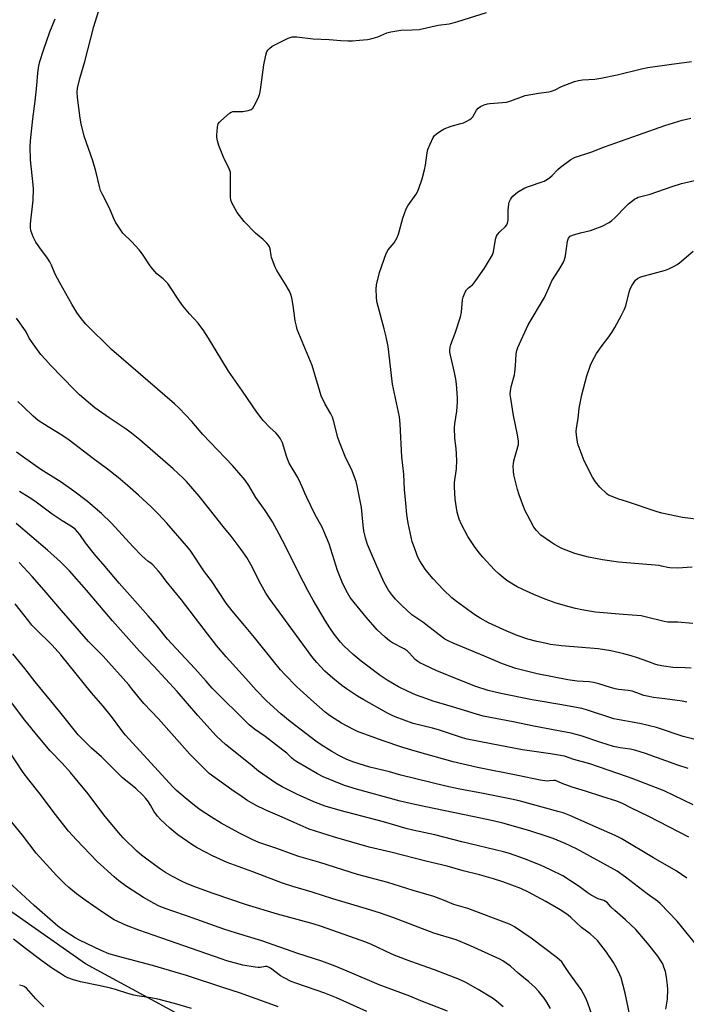
# Model space of a CAD drawing. Units: inches. Extents: x 1237771 to 1243771, y 589452 to 593452.
# Drawn here: x 1241577 to 1241852, y 591285 to 591692 of the extents above; entities that cross this region are included whole.
import ezdxf

# ---------------------------------------------------------------- set-up
doc = ezdxf.new("R2010")
doc.units = ezdxf.units.IN
doc.header["$MEASUREMENT"] = 0
doc.layers.add('NTRL-Farm Land', color=3, linetype='Continuous')
doc.layers.add('Undefined', color=1, linetype='Continuous')

msp = doc.modelspace()

# ---------------------------------------------------------------- linework, layer by layer
at = {"layer": 'NTRL-Farm Land'}
msp.add_lwpolyline([(1241871.84, 590975.7), (1241657.16, 591095.31), (1241733.77, 591232.42), (1241684.53, 591257.74), (1241604.07, 591301.49), (1241553.03, 591337.09), (1241531.1, 591362.58), (1241499.35, 591406.04), (1241473.49, 591444.6), (1241418.17, 591528.27), (1241372.99, 591606.7), (1241372.33, 591615.53), (1241376.24, 591631.23), (1241439.91, 591738.85)], dxfattribs=at)
at = {"layer": 'Undefined'}
for points, elevation in [([(1241856.62, 591394.1), (1241851.16, 591395.44), (1241840.17, 591399.16), (1241833.19, 591400.87), (1241830.09, 591401.35), (1241822.46, 591402.8), (1241811.26, 591406.48), (1241809.28, 591407.02), (1241801, 591408.62), (1241788.73, 591410.69), (1241775.78, 591413.28), (1241770.47, 591414.55), (1241765.5, 591416.14), (1241758.83, 591418.73), (1241749.33, 591422.64), (1241744.03, 591425.04), (1241742.28, 591425.92), (1241741.43, 591426.46), (1241740.42, 591427.27), (1241738.03, 591429.95), (1241737.05, 591430.86), (1241735.84, 591431.65), (1241730.95, 591434.26), (1241729.73, 591435), (1241727.92, 591436.53), (1241724.67, 591439.59), (1241720.05, 591444.77), (1241715.08, 591450.83), (1241713.51, 591452.93), (1241711.77, 591455.87), (1241710.17, 591459.23), (1241708.26, 591464.08), (1241704.75, 591475.19), (1241702.64, 591480.4), (1241701.87, 591482), (1241699.05, 591487.19), (1241695.55, 591494.26), (1241694.73, 591496.1), (1241693.7, 591498.78), (1241692.98, 591500.3), (1241691.78, 591502.53), (1241688.26, 591508.53), (1241687.3, 591511.02), (1241685.47, 591516.96), (1241685.13, 591517.77), (1241684.7, 591518.51), (1241683.7, 591519.91), (1241682.78, 591521.01), (1241680.38, 591523.18), (1241677.56, 591526.1), (1241674.92, 591529.66), (1241668.99, 591538.31), (1241663.12, 591546.57), (1241654.9, 591560.18), (1241652.77, 591563.6), (1241651.81, 591564.95), (1241650.6, 591566.44), (1241647.09, 591570.27), (1241644.32, 591573.6), (1241642.95, 591575.53), (1241638.93, 591581.63), (1241638.08, 591582.8), (1241636.2, 591584.7), (1241633.62, 591586.82), (1241631.84, 591588.75), (1241630.76, 591590.12), (1241627.61, 591594.93), (1241626.28, 591596.8), (1241623.1, 591600.17), (1241619.55, 591603.67), (1241618.38, 591605.29), (1241616.49, 591608.24), (1241615.63, 591610.03), (1241614.04, 591613.93), (1241611.21, 591619.31), (1241610.32, 591621.32), (1241609.84, 591622.96), (1241608.28, 591629.29), (1241607.07, 591633.53), (1241603.54, 591643.7), (1241602.33, 591648.91), (1241601.86, 591651.23), (1241600.71, 591659.77), (1241600.55, 591661.95), (1241600.7, 591663.63), (1241601.66, 591667.65), (1241603.72, 591674.62), (1241607.53, 591689.15), (1241610.15, 591697.56)], 620), ([(1241853.24, 591382.21), (1241848.98, 591383.61), (1241835.61, 591388.38), (1241831.18, 591389.76), (1241829.21, 591390.24), (1241825.06, 591390.81), (1241822.35, 591391.38), (1241817.13, 591392.96), (1241808.93, 591395.77), (1241804.83, 591396.83), (1241799.66, 591397.86), (1241789.38, 591399.75), (1241780.92, 591401.46), (1241768.45, 591403.84), (1241765.68, 591404.63), (1241755.85, 591407.74), (1241747.8, 591410.13), (1241745.2, 591411), (1241740.54, 591412.76), (1241737.45, 591414.13), (1241733.48, 591416.04), (1241728.8, 591418.71), (1241725.9, 591420.7), (1241718.05, 591426.58), (1241714.76, 591429.34), (1241710.88, 591432.99), (1241709.5, 591434.51), (1241706.92, 591437.74), (1241705.03, 591440.39), (1241703.09, 591443.38), (1241698.2, 591451.82), (1241696, 591455.88), (1241692.41, 591462.75), (1241686.89, 591473.96), (1241684.17, 591479.15), (1241681.36, 591484.28), (1241680.46, 591485.77), (1241678.37, 591488.91), (1241674.5, 591494.32), (1241671.52, 591499.27), (1241670.01, 591501.48), (1241664.77, 591507.59), (1241655.59, 591517.17), (1241652.6, 591520.42), (1241648.08, 591525.72), (1241642.81, 591531.24), (1241640.88, 591532.99), (1241614.75, 591555.49), (1241604.26, 591565.95), (1241601.89, 591568.84), (1241600.54, 591570.77), (1241598.36, 591574.33), (1241593.47, 591583.08), (1241591.58, 591586.74), (1241590.04, 591590.35), (1241589.26, 591591.84), (1241588.09, 591593.76), (1241585.85, 591596.66), (1241583.55, 591599.95), (1241582.47, 591602.12), (1241581.63, 591604.3), (1241581.38, 591605.64), (1241581.34, 591607.55), (1241582.41, 591617.23), (1241582.56, 591621.9), (1241582.46, 591623.66), (1241581.34, 591633.95), (1241581.24, 591639.48), (1241581.32, 591641.81), (1241582.26, 591650.86), (1241583.27, 591658.23), (1241583.91, 591664.68), (1241584.34, 591669.96), (1241584.8, 591672.88), (1241585.24, 591674.6), (1241586.75, 591679.38), (1241589.38, 591686.9), (1241591.53, 591692.35)], 618), ([(1241852.62, 591409.67), (1241850.72, 591410.02), (1241843.58, 591411.09), (1241838.87, 591411.64), (1241836.27, 591412.11), (1241834.85, 591412.48), (1241832.07, 591413.55), (1241830.07, 591414.14), (1241828.47, 591414.46), (1241824.47, 591414.87), (1241823.06, 591415.12), (1241821.11, 591415.66), (1241816.23, 591417.25), (1241814.06, 591417.81), (1241812.29, 591418.06), (1241807.33, 591418.39), (1241803.54, 591418.93), (1241790.85, 591421.44), (1241782.03, 591423.57), (1241776.43, 591425.45), (1241769.02, 591428.74), (1241756.06, 591434.06), (1241754.24, 591434.89), (1241752.68, 591435.76), (1241750.28, 591437.47), (1241743.46, 591442.78), (1241739, 591445.83), (1241734.71, 591449.76), (1241732.27, 591452.25), (1241730.99, 591453.78), (1241729.3, 591456.04), (1241727.5, 591459.2), (1241724.47, 591465.89), (1241721.42, 591472.92), (1241720.68, 591474.84), (1241719.88, 591477.65), (1241719.2, 591480.47), (1241718.86, 591482.88), (1241718.11, 591490.13), (1241716.37, 591499.07), (1241715.93, 591500.93), (1241714, 591506.02), (1241711.73, 591510.6), (1241709.01, 591517.2), (1241708.41, 591519.16), (1241706.62, 591526.2), (1241706.16, 591527.58), (1241705.51, 591528.88), (1241703.12, 591532.92), (1241701.51, 591536.38), (1241697.78, 591548.96), (1241691.63, 591563.77), (1241691.23, 591565.17), (1241690.73, 591567.44), (1241689.91, 591573.73), (1241689.38, 591576.86), (1241688.99, 591578.26), (1241688.35, 591579.6), (1241686.6, 591582.72), (1241683.14, 591588.23), (1241682.44, 591589.52), (1241680.97, 591593.57), (1241680.77, 591594.4), (1241680.39, 591597.14), (1241680.14, 591597.92), (1241679.76, 591598.66), (1241679.01, 591599.55), (1241677.54, 591601.01), (1241675.26, 591602.84), (1241674.39, 591603.63), (1241669.68, 591608.48), (1241666.8, 591612.25), (1241664.5, 591616.21), (1241664.13, 591617.27), (1241664, 591618.7), (1241663.94, 591622.22), (1241664.06, 591627.49), (1241663.95, 591628.93), (1241663.45, 591630.27), (1241661.13, 591635.01), (1241659.16, 591639.9), (1241658.62, 591641.88), (1241658.4, 591643.33), (1241658.35, 591644.21), (1241658.59, 591647.49), (1241658.74, 591648.35), (1241658.93, 591648.87), (1241659.42, 591649.54), (1241660.02, 591650.15), (1241663.53, 591653.24), (1241664.23, 591653.7), (1241665.01, 591653.94), (1241669.06, 591654.02), (1241671.33, 591654.38), (1241672.62, 591654.81), (1241673.21, 591655.34), (1241673.81, 591656.31), (1241675.38, 591659.53), (1241675.87, 591660.61), (1241676.14, 591661.45), (1241676.4, 591662.9), (1241677.74, 591673.2), (1241678.59, 591677.32), (1241679.05, 591678.71), (1241679.52, 591679.41), (1241680.08, 591680.06), (1241681.22, 591680.94), (1241687.9, 591684.24), (1241688.71, 591684.58), (1241689.53, 591684.8), (1241691.4, 591684.86), (1241698.19, 591684.03), (1241704.84, 591683.78), (1241709.63, 591683.35), (1241712.47, 591683.2), (1241714.47, 591683.21), (1241717.39, 591683.51), (1241720.61, 591683.72), (1241722.06, 591684.04), (1241724.92, 591684.88), (1241728.67, 591686.49), (1241730.36, 591686.93), (1241734.42, 591687.58), (1241739.15, 591687.68), (1241741.95, 591687.87), (1241749.83, 591689.72), (1241754.37, 591690.25), (1241756.05, 591690.61), (1241758, 591691.17), (1241769.83, 591694.97)], 622), ([(1241854.52, 591423.66), (1241851.94, 591423.86), (1241846.86, 591424.05), (1241843.17, 591424.55), (1241840.86, 591425.01), (1241839.47, 591425.39), (1241836.5, 591426.41), (1241832.21, 591428.06), (1241829.71, 591428.82), (1241826.66, 591429.63), (1241821.21, 591430.87), (1241815.97, 591431.75), (1241800.87, 591432.99), (1241796.3, 591433.57), (1241794.59, 591433.87), (1241790.63, 591434.79), (1241786.98, 591435.78), (1241782.57, 591437.25), (1241778.26, 591439), (1241770.73, 591442.49), (1241767.22, 591444.39), (1241765.06, 591445.82), (1241757.46, 591451.26), (1241755.55, 591452.86), (1241752.06, 591456.11), (1241747.85, 591460.62), (1241745.56, 591463.3), (1241744.52, 591464.69), (1241742.3, 591468.06), (1241741.51, 591469.61), (1241739.62, 591474.58), (1241739.16, 591475.98), (1241738.68, 591477.96), (1241737.47, 591483.67), (1241736.97, 591487.21), (1241736.43, 591492.02), (1241735.98, 591497.59), (1241735.61, 591503.97), (1241734.78, 591511.12), (1241734.12, 591524.66), (1241733.82, 591527.72), (1241730.96, 591541.25), (1241729.95, 591550.83), (1241729.13, 591556.78), (1241728.32, 591560.77), (1241727.54, 591564.05), (1241724.53, 591575.37), (1241724.32, 591577.15), (1241724.17, 591580.44), (1241724.38, 591582.2), (1241725.61, 591587.43), (1241728.43, 591595.24), (1241729.25, 591596.72), (1241731.66, 591599.67), (1241732.82, 591601.61), (1241733.42, 591603.24), (1241735.2, 591609.81), (1241736.58, 591613.72), (1241737.3, 591614.98), (1241740.76, 591619.77), (1241741.3, 591620.8), (1241741.84, 591622.13), (1241743.22, 591626.11), (1241744.26, 591629.79), (1241744.66, 591631.79), (1241745.36, 591636.83), (1241745.64, 591638.29), (1241746.5, 591640.51), (1241747.75, 591643.21), (1241748.26, 591643.91), (1241749.13, 591644.66), (1241751.03, 591646.03), (1241752.31, 591646.77), (1241755.2, 591647.91), (1241759.2, 591648.95), (1241760.32, 591649.3), (1241761.38, 591649.8), (1241762.9, 591650.67), (1241763.6, 591651.18), (1241764.16, 591651.81), (1241765.75, 591654.52), (1241766.42, 591655.39), (1241767.33, 591656.01), (1241768.93, 591656.65), (1241770.32, 591657.07), (1241771.18, 591657.23), (1241776.45, 591657.64), (1241778.16, 591657.88), (1241779.86, 591658.37), (1241784.78, 591660.18), (1241785.87, 591660.51), (1241791.31, 591661.59), (1241795.63, 591662.12), (1241796.77, 591662.33), (1241798.3, 591662.91), (1241800.54, 591664.12), (1241801.59, 591664.6), (1241806.22, 591666.31), (1241807.88, 591666.81), (1241809.56, 591667.03), (1241814.67, 591667.39), (1241817.08, 591667.79), (1241823.84, 591669.12), (1241833.9, 591671.62), (1241836.6, 591672.2), (1241845.39, 591673.46), (1241854.61, 591674.61)], 624), ([(1241855.18, 591442.15), (1241848.94, 591442.78), (1241844.77, 591442.74), (1241843.31, 591443.01), (1241835.49, 591445), (1241833.78, 591445.37), (1241826.3, 591445.85), (1241814.93, 591446.95), (1241809.27, 591447.82), (1241806.71, 591448.36), (1241803.96, 591449.07), (1241798.72, 591450.63), (1241794.09, 591452.21), (1241789.39, 591454.16), (1241784.91, 591456.24), (1241782.56, 591457.41), (1241778.73, 591459.66), (1241777.58, 591460.54), (1241775.14, 591462.64), (1241773.2, 591464.43), (1241768.31, 591469.67), (1241766.8, 591471.46), (1241764.87, 591474), (1241762.17, 591478.21), (1241759.47, 591483.16), (1241758.58, 591485.38), (1241757.71, 591488.23), (1241756.87, 591493.67), (1241756.58, 591498.68), (1241756.63, 591500.47), (1241757.38, 591506.13), (1241757.63, 591509.76), (1241757.28, 591514.64), (1241756.76, 591518.91), (1241756.61, 591523.08), (1241756.76, 591524.82), (1241757.61, 591530.04), (1241757.87, 591533.79), (1241757.91, 591535.54), (1241757.41, 591541.19), (1241757.16, 591543.25), (1241756.6, 591546.02), (1241754.9, 591553.23), (1241754.71, 591554.4), (1241754.67, 591555.28), (1241754.76, 591556.46), (1241755.04, 591557.58), (1241756.83, 591562.26), (1241759.16, 591569.03), (1241759.5, 591570.94), (1241759.91, 591576.03), (1241760.14, 591577.1), (1241760.43, 591577.92), (1241761.02, 591579.24), (1241761.61, 591580.22), (1241762.36, 591580.99), (1241764.22, 591582.45), (1241765.5, 591584.06), (1241769.03, 591589.21), (1241772.32, 591594.69), (1241772.74, 591595.93), (1241773.43, 591600.18), (1241773.75, 591601.59), (1241774.03, 591602.38), (1241774.46, 591603.08), (1241775.35, 591604.15), (1241777.77, 591606.39), (1241778.21, 591607.03), (1241778.51, 591607.72), (1241778.76, 591609.06), (1241778.82, 591613.12), (1241779.05, 591615.64), (1241779.27, 591616.46), (1241779.73, 591617.52), (1241780.19, 591618.25), (1241780.76, 591618.91), (1241781.8, 591619.92), (1241782.7, 591620.65), (1241785.73, 591622.38), (1241787.57, 591623.1), (1241792.86, 591624.85), (1241793.68, 591625.2), (1241794.42, 591625.62), (1241795.85, 591626.58), (1241796.98, 591627.46), (1241799.37, 591629.91), (1241800.46, 591630.87), (1241804.77, 591634.08), (1241806.28, 591634.98), (1241813.42, 591637.29), (1241818.69, 591639.41), (1241832.73, 591644.26), (1241843.54, 591648.15), (1241850.71, 591650.44), (1241854.3, 591651.18)], 626), ([(1241854.86, 591465.43), (1241848.78, 591465.14), (1241845.67, 591465.17), (1241844.85, 591465.3), (1241842.24, 591465.96), (1241841.17, 591466.15), (1241824.47, 591467.57), (1241817.77, 591468.5), (1241811.99, 591469.58), (1241806.36, 591471.15), (1241801.03, 591473.28), (1241798.03, 591474.86), (1241796.33, 591475.92), (1241792.35, 591478.77), (1241790.51, 591480.66), (1241789.46, 591482.05), (1241786.67, 591487.25), (1241785.75, 591489.1), (1241783.37, 591495.43), (1241782.66, 591497.68), (1241781.11, 591503.73), (1241780.95, 591505.15), (1241780.9, 591507.44), (1241780.95, 591508.29), (1241781.14, 591509.43), (1241783.01, 591516.25), (1241783.13, 591516.91), (1241783.12, 591517.63), (1241782.69, 591520.21), (1241781.01, 591528.2), (1241779.86, 591535.21), (1241779.68, 591536.97), (1241779.8, 591538.38), (1241780.18, 591540.65), (1241781.39, 591545.05), (1241781.63, 591546.17), (1241781.86, 591548.79), (1241782.12, 591553.69), (1241782.39, 591555.06), (1241782.8, 591556.4), (1241787.05, 591565.77), (1241793.77, 591577.04), (1241796.11, 591582.33), (1241796.89, 591583.88), (1241799.96, 591588.62), (1241801.72, 591591.65), (1241802.12, 591592.7), (1241802.46, 591594.3), (1241803.3, 591600.38), (1241803.56, 591601.19), (1241803.8, 591601.62), (1241804.47, 591602.34), (1241805.42, 591602.86), (1241808.75, 591603.84), (1241812.79, 591604.8), (1241813.91, 591605.13), (1241817.66, 591606.57), (1241820.5, 591608.08), (1241821.71, 591608.85), (1241822.96, 591609.91), (1241827.58, 591614.82), (1241828.62, 591615.83), (1241831.1, 591617.73), (1241831.81, 591618.18), (1241832.57, 591618.51), (1241837.56, 591619.78), (1241846.64, 591622.95), (1241850.48, 591624.17), (1241856.6, 591625.6)], 628), ([(1241859.61, 591484.87), (1241850.9, 591486.08), (1241842.4, 591487.8), (1241839.95, 591488.54), (1241827.78, 591492.66), (1241824.53, 591493.64), (1241821.35, 591494.86), (1241820.33, 591495.34), (1241819.63, 591495.81), (1241816.69, 591498.56), (1241814.88, 591500.74), (1241813.65, 591502.7), (1241810.16, 591509.5), (1241808.11, 591514.92), (1241807.75, 591516.02), (1241807.5, 591517.16), (1241807.08, 591520.1), (1241806.97, 591521.57), (1241807.09, 591523.03), (1241807.68, 591526.98), (1241808.17, 591531.32), (1241809.2, 591536.81), (1241811.29, 591544.67), (1241812.87, 591549), (1241813.67, 591550.84), (1241815.34, 591553.84), (1241817.66, 591557.17), (1241820.08, 591560.24), (1241821.69, 591562.61), (1241822.91, 591564.56), (1241825.57, 591569.45), (1241826.94, 591572.22), (1241827.46, 591573.53), (1241828.86, 591579.23), (1241829.29, 591580.57), (1241830.14, 591582.15), (1241831.46, 591584.14), (1241832.3, 591584.92), (1241833.6, 591585.55), (1241843.84, 591588.31), (1241845.19, 591588.84), (1241847.48, 591589.95), (1241848.72, 591590.64), (1241849.66, 591591.33), (1241855.33, 591596.16)], 630), ([(1241855.36, 591367.22), (1241843.31, 591372.97), (1241830.12, 591378.09), (1241827.69, 591378.97), (1241812.51, 591384.09), (1241806.01, 591386.01), (1241802.15, 591387.31), (1241796.25, 591388.34), (1241784.7, 591389.95), (1241771.82, 591392.47), (1241761.92, 591394.3), (1241759.96, 591394.86), (1241749.94, 591398.22), (1241747.48, 591398.91), (1241739.53, 591400.89), (1241732.14, 591403.58), (1241730.59, 591404.25), (1241728.86, 591405.13), (1241719.14, 591410.6), (1241716.46, 591412.18), (1241712.03, 591415.2), (1241710.1, 591416.6), (1241706.34, 591419.54), (1241702.97, 591422.54), (1241699.73, 591426.01), (1241698.08, 591428.03), (1241680.05, 591452.62), (1241678.64, 591454.79), (1241676.59, 591458.42), (1241672.48, 591466.62), (1241670.73, 591469.49), (1241668.38, 591472.86), (1241664.24, 591478.37), (1241660.94, 591482.34), (1241655.31, 591489.52), (1241651.02, 591494.83), (1241645.8, 591500.98), (1241644.45, 591502.36), (1241640.36, 591506.16), (1241626.57, 591518.11), (1241623.12, 591520.87), (1241620.92, 591522.53), (1241613.79, 591527.25), (1241607.98, 591531.39), (1241601.54, 591536.81), (1241599.47, 591538.84), (1241589.6, 591549.06), (1241587.48, 591551.35), (1241585.65, 591553.51), (1241582.4, 591557.9), (1241580.83, 591560.22), (1241579.67, 591562.53), (1241579.21, 591563.26), (1241575.48, 591568.44)], 616), ([(1241853.45, 591353.76), (1241836.92, 591362.39), (1241829.51, 591365.91), (1241826.05, 591367.76), (1241823.72, 591368.71), (1241817.55, 591370.59), (1241810.83, 591372.87), (1241805.32, 591374.49), (1241801.16, 591376.04), (1241798.43, 591377.26), (1241797.65, 591377.31), (1241795.96, 591377.06), (1241795.12, 591377.02), (1241794.01, 591377.12), (1241792.05, 591377.44), (1241782.79, 591379.36), (1241766.17, 591382.61), (1241756.13, 591385.03), (1241741.37, 591389.05), (1241735.22, 591390.93), (1241726.78, 591393.8), (1241716.57, 591397.53), (1241714.82, 591398.34), (1241709.88, 591401.02), (1241706.92, 591402.86), (1241705, 591404.16), (1241703.19, 591405.58), (1241698.5, 591409.59), (1241692.75, 591414.75), (1241691.24, 591416.19), (1241686.46, 591421.13), (1241684.73, 591423.09), (1241681.76, 591426.64), (1241673.96, 591436.47), (1241669.84, 591441.42), (1241664.68, 591447.41), (1241662.2, 591450.64), (1241656.17, 591459.82), (1241653.32, 591463.6), (1241647.27, 591472.46), (1241645.82, 591474.27), (1241637.65, 591483.73), (1241634.25, 591487.45), (1241631.23, 591490.41), (1241626, 591495.27), (1241621.48, 591499.34), (1241617.56, 591502.61), (1241613.18, 591506.01), (1241607.4, 591510.27), (1241597.32, 591518.02), (1241594.25, 591520.11), (1241588.64, 591523.47), (1241584.44, 591526.21), (1241582.44, 591527.9), (1241578.37, 591531.79), (1241576.12, 591534.02)], 614), ([(1241586.89, 591283.67), (1241583.53, 591287), (1241580.69, 591290.33), (1241579.66, 591291.33), (1241578.77, 591292.02), (1241577.99, 591292.35), (1241576.84, 591292.59)], 590)]:
    msp.add_lwpolyline(points, dxfattribs=dict(at, elevation=elevation))
for points in [[(1241852.68, 591336.9, 612), (1241848.31, 591339.91, 612), (1241838.89, 591345.34, 612), (1241825.52, 591353.28, 612), (1241823.04, 591354.51, 612), (1241815.14, 591357.91, 612), (1241804.26, 591362.77, 612), (1241801.54, 591363.82, 612), (1241799.94, 591364.35, 612), (1241783.33, 591368.8, 612), (1241780.2, 591369.51, 612), (1241768.5, 591371.89, 612), (1241758.17, 591373.78, 612), (1241752.99, 591374.88, 612), (1241734.4, 591379.45, 612), (1241729.77, 591380.79, 612), (1241721.67, 591382.83, 612), (1241715.06, 591384.78, 612), (1241712.17, 591385.93, 612), (1241709.13, 591387.47, 612), (1241705.92, 591389.27, 612), (1241701.47, 591392.06, 612), (1241699.32, 591393.52, 612), (1241695.16, 591396.76, 612), (1241688.64, 591401.65, 612), (1241684.76, 591404.79, 612), (1241680.37, 591408.77, 612), (1241678.89, 591410.2, 612), (1241674.63, 591414.6, 612), (1241670.36, 591419.42, 612), (1241662.19, 591428.38, 612), (1241658.22, 591433.1, 612), (1241653.11, 591439.69, 612), (1241643.78, 591452.01, 612), (1241637.35, 591459.67, 612), (1241635.17, 591462.77, 612), (1241634.26, 591463.9, 612), (1241631.91, 591466.47, 612), (1241631.26, 591467, 612), (1241629.81, 591467.94, 612), (1241627.36, 591470.24, 612), (1241623.69, 591474.04, 612), (1241614.87, 591483.63, 612), (1241610.61, 591487.75, 612), (1241609.09, 591489.12, 612), (1241604.86, 591492.62, 612), (1241599.3, 591496.95, 612), (1241594.02, 591500.68, 612), (1241585.64, 591505.94, 612), (1241577.95, 591511.27, 612), (1241575.57, 591513.07, 612)], [(1241855.87, 591310.23, 610), (1241848.61, 591319.02, 610), (1241841.7, 591326.43, 610), (1241840.54, 591327.4, 610), (1241836.29, 591330.43, 610), (1241827.38, 591337.3, 610), (1241823.83, 591339.71, 610), (1241818.67, 591342.72, 610), (1241807.12, 591348.93, 610), (1241802.36, 591351.25, 610), (1241797.41, 591353.25, 610), (1241794.97, 591354.14, 610), (1241787.71, 591356.51, 610), (1241776.54, 591359.57, 610), (1241772.57, 591360.53, 610), (1241764.1, 591362.43, 610), (1241744.74, 591366.32, 610), (1241738.96, 591367.56, 610), (1241734.12, 591368.77, 610), (1241716.08, 591373.61, 610), (1241711.16, 591375.21, 610), (1241702.33, 591378.77, 610), (1241699.91, 591380.04, 610), (1241691.48, 591384.92, 610), (1241690.25, 591385.74, 610), (1241689.21, 591386.61, 610), (1241687.28, 591388.53, 610), (1241685.69, 591389.83, 610), (1241678.33, 591395.49, 610), (1241673.94, 591398.56, 610), (1241671.67, 591400.3, 610), (1241656.43, 591415.51, 610), (1241653.89, 591418.29, 610), (1241649.3, 591423.61, 610), (1241639.63, 591433.87, 610), (1241637.97, 591435.73, 610), (1241633.63, 591441.05, 610), (1241629.99, 591445.36, 610), (1241618.02, 591458.91, 610), (1241611.43, 591466.71, 610), (1241608.38, 591470.2, 610), (1241604.12, 591475.56, 610), (1241601.72, 591479.07, 610), (1241599.85, 591481.16, 610), (1241598.75, 591482.03, 610), (1241594.35, 591484.69, 610), (1241590.22, 591487.43, 610), (1241583.1, 591492.79, 610), (1241580.77, 591494.37, 610), (1241576.82, 591496.83, 610)], [(1241843.99, 591282.63, 608), (1241844.66, 591286.86, 608), (1241844.81, 591290.83, 608), (1241844.69, 591292.55, 608), (1241844.26, 591295.98, 608), (1241843.83, 591298.23, 608), (1241843.22, 591300.1, 608), (1241842.69, 591301.4, 608), (1241841.98, 591302.66, 608), (1241840.71, 591304.6, 608), (1241836.45, 591309.98, 608), (1241831.54, 591315.64, 608), (1241827.3, 591319.69, 608), (1241822.94, 591323.48, 608), (1241821.3, 591325.06, 608), (1241819.73, 591326.75, 608), (1241819.1, 591327.28, 608), (1241818.42, 591327.63, 608), (1241816.03, 591328.37, 608), (1241813.18, 591329.85, 608), (1241811.43, 591330.92, 608), (1241808.12, 591333.44, 608), (1241801.35, 591337.78, 608), (1241796.3, 591340.34, 608), (1241792.24, 591342.21, 608), (1241785.54, 591344.91, 608), (1241779.32, 591347.05, 608), (1241776.89, 591347.79, 608), (1241759.65, 591351.94, 608), (1241748.49, 591354.83, 608), (1241739.33, 591356.77, 608), (1241737.07, 591357.32, 608), (1241727.23, 591360.15, 608), (1241709.35, 591364.87, 608), (1241703.1, 591366.7, 608), (1241699.09, 591368.17, 608), (1241697.21, 591368.96, 608), (1241691.42, 591371.66, 608), (1241685.36, 591374.62, 608), (1241682.78, 591376.19, 608), (1241675.62, 591381.16, 608), (1241672.2, 591384.03, 608), (1241661.98, 591392.18, 608), (1241660.22, 591393.7, 608), (1241658.07, 591395.76, 608), (1241650.47, 591404.14, 608), (1241641.91, 591414.11, 608), (1241632.38, 591424.54, 608), (1241626.37, 591430.75, 608), (1241615.23, 591443.32, 608), (1241604.45, 591455.94, 608), (1241597.4, 591464, 608), (1241593.72, 591467.64, 608), (1241588.37, 591472.55, 608), (1241575.45, 591483.62, 608)], [(1241829.13, 591280.1, 606), (1241827.12, 591289.33, 606), (1241825.48, 591295.69, 606), (1241824.41, 591298.11, 606), (1241823.09, 591300.74, 606), (1241822.37, 591302, 606), (1241819.46, 591306.26, 606), (1241815.72, 591311.02, 606), (1241812.67, 591313.85, 606), (1241809.19, 591316.45, 606), (1241804.77, 591320.62, 606), (1241803.64, 591321.59, 606), (1241802.29, 591322.58, 606), (1241800.3, 591323.82, 606), (1241794.35, 591327.22, 606), (1241787.16, 591331.13, 606), (1241784.05, 591332.57, 606), (1241780.31, 591334.02, 606), (1241776.57, 591335.35, 606), (1241772.71, 591336.56, 606), (1241766.95, 591338.2, 606), (1241760.26, 591339.91, 606), (1241753.64, 591341.84, 606), (1241744.83, 591343.88, 606), (1241730.24, 591347.58, 606), (1241721.32, 591349.71, 606), (1241707.03, 591353.83, 606), (1241696.5, 591357.19, 606), (1241690.38, 591359.93, 606), (1241684.39, 591362.44, 606), (1241678.61, 591364.96, 606), (1241674.4, 591367, 606), (1241670.83, 591369.15, 606), (1241668.9, 591370.44, 606), (1241664.59, 591373.45, 606), (1241655.23, 591380.16, 606), (1241654.02, 591381.25, 606), (1241647.24, 591388.18, 606), (1241634.19, 591402.71, 606), (1241628.13, 591409.07, 606), (1241623.24, 591415.24, 606), (1241621.91, 591416.82, 606), (1241611.36, 591428.66, 606), (1241605.35, 591434.77, 606), (1241594.08, 591447.56, 606), (1241586.95, 591456.03, 606), (1241582.01, 591461.64, 606), (1241576.7, 591467.47, 606)], [(1241813.35, 591280.43, 604), (1241811.76, 591285.13, 604), (1241810.91, 591287.27, 604), (1241808.96, 591290.77, 604), (1241803.84, 591297.81, 604), (1241801.73, 591301.17, 604), (1241800.96, 591302.24, 604), (1241800.2, 591302.97, 604), (1241799.05, 591303.88, 604), (1241788.33, 591311.99, 604), (1241781.47, 591316.69, 604), (1241780.49, 591317.29, 604), (1241779.31, 591317.9, 604), (1241762.17, 591324.26, 604), (1241756.33, 591326.03, 604), (1241752.03, 591327.82, 604), (1241748.13, 591329.28, 604), (1241739.59, 591331.81, 604), (1241729.08, 591335.11, 604), (1241716.54, 591338.43, 604), (1241700.94, 591343.38, 604), (1241692.24, 591345.87, 604), (1241689.97, 591346.6, 604), (1241683.19, 591349.09, 604), (1241675.66, 591351.66, 604), (1241672.91, 591352.82, 604), (1241667.46, 591355.58, 604), (1241660.17, 591359.65, 604), (1241656.1, 591362.07, 604), (1241651.43, 591365.16, 604), (1241649.11, 591366.93, 604), (1241645.27, 591370.07, 604), (1241641.73, 591373.1, 604), (1241640.22, 591374.58, 604), (1241620.56, 591396.04, 604), (1241619.47, 591397.41, 604), (1241614.85, 591403.75, 604), (1241611.37, 591407.97, 604), (1241606.58, 591413.56, 604), (1241593.81, 591429.19, 604), (1241590.24, 591433.18, 604), (1241583.23, 591440.08, 604), (1241581.86, 591441.56, 604), (1241580.58, 591443.12, 604), (1241575.02, 591450.39, 604)], [(1241796.36, 591282.99, 602), (1241794.82, 591285.52, 602), (1241793.65, 591287.21, 602), (1241791.32, 591290.16, 602), (1241789.91, 591291.61, 602), (1241787.36, 591294.01, 602), (1241782.9, 591297.64, 602), (1241779.75, 591300.47, 602), (1241778.04, 591301.75, 602), (1241776.63, 591302.62, 602), (1241775.31, 591303.32, 602), (1241763.23, 591308.84, 602), (1241757.34, 591311.32, 602), (1241748.1, 591314.16, 602), (1241731.57, 591320.39, 602), (1241725.56, 591322.49, 602), (1241718.79, 591324.66, 602), (1241706.38, 591328.36, 602), (1241697.76, 591331.05, 602), (1241689.72, 591333.4, 602), (1241685.53, 591334.8, 602), (1241673.23, 591339.47, 602), (1241662.68, 591343.38, 602), (1241656.53, 591346.05, 602), (1241650.25, 591349.36, 602), (1241648.09, 591350.73, 602), (1241642.23, 591354.84, 602), (1241638.92, 591357.51, 602), (1241635.01, 591361.15, 602), (1241633.81, 591362.45, 602), (1241632.26, 591364.63, 602), (1241631, 591367.04, 602), (1241630.13, 591368.42, 602), (1241629.07, 591369.77, 602), (1241627.73, 591371.26, 602), (1241624.89, 591373.97, 602), (1241619.28, 591378.56, 602), (1241610.68, 591387.02, 602), (1241606.61, 591390.68, 602), (1241604.57, 591392.61, 602), (1241602.49, 591394.64, 602), (1241601.04, 591396.19, 602), (1241593.51, 591405.6, 602), (1241583.19, 591418.13, 602), (1241578.98, 591423.52, 602), (1241573.96, 591429.67, 602)], [(1241776.78, 591283.61, 600), (1241773.97, 591286.05, 600), (1241772.35, 591287.27, 600), (1241766.38, 591290.88, 600), (1241761.32, 591293.68, 600), (1241758.74, 591294.97, 600), (1241748.38, 591298.91, 600), (1241738.58, 591302.41, 600), (1241732.42, 591304.7, 600), (1241730.5, 591305.55, 600), (1241722.28, 591309.49, 600), (1241719.95, 591310.46, 600), (1241701.57, 591316.93, 600), (1241698.13, 591318.01, 600), (1241683.46, 591321.94, 600), (1241670.63, 591325.83, 600), (1241656.87, 591330.52, 600), (1241648.9, 591333.36, 600), (1241645.85, 591334.62, 600), (1241644, 591335.48, 600), (1241640.03, 591337.54, 600), (1241637.18, 591339.2, 600), (1241634.66, 591340.88, 600), (1241628.87, 591345.11, 600), (1241627.27, 591346.38, 600), (1241625.32, 591348.08, 600), (1241619.67, 591353.56, 600), (1241617.69, 591355.71, 600), (1241611.58, 591363.09, 600), (1241605.11, 591371.81, 600), (1241601.23, 591376.63, 600), (1241597.81, 591380.61, 600), (1241594.35, 591384.46, 600), (1241589.45, 591389.52, 600), (1241584.45, 591395.4, 600), (1241579.03, 591402.18, 600), (1241568.84, 591415.74, 600)], [(1241753.67, 591281.87, 598), (1241742.73, 591286.13, 598), (1241738.13, 591288.06, 598), (1241725.5, 591292.81, 598), (1241712.28, 591298.44, 598), (1241707.29, 591300.41, 598), (1241701.75, 591302.48, 598), (1241691.86, 591305.71, 598), (1241677, 591310.97, 598), (1241666.51, 591314.05, 598), (1241661.25, 591315.76, 598), (1241646.23, 591321.14, 598), (1241639.77, 591323.37, 598), (1241635.88, 591324.8, 598), (1241634.29, 591325.46, 598), (1241632.49, 591326.35, 598), (1241628.03, 591328.81, 598), (1241620.99, 591333.36, 598), (1241617.84, 591335.78, 598), (1241615.94, 591337.36, 598), (1241608.86, 591343.8, 598), (1241600.31, 591352.74, 598), (1241597.1, 591356.33, 598), (1241591.61, 591363.18, 598), (1241584.92, 591372.11, 598), (1241580.62, 591377.47, 598), (1241578.27, 591380.55, 598), (1241572.2, 591389.77, 598)], [(1241720.32, 591281.71, 596), (1241707.85, 591287.39, 596), (1241703.06, 591289.3, 596), (1241691.38, 591293.31, 596), (1241689.15, 591294.16, 596), (1241686.23, 591295.6, 596), (1241684.69, 591296.46, 596), (1241680.58, 591299.59, 596), (1241679.44, 591300.22, 596), (1241678.99, 591300.35, 596), (1241678.47, 591300.39, 596), (1241676.29, 591299.94, 596), (1241675.43, 591299.94, 596), (1241674.27, 591300.07, 596), (1241669.06, 591300.95, 596), (1241662.46, 591302.74, 596), (1241660.1, 591303.51, 596), (1241635.67, 591312.1, 596), (1241626.11, 591315.3, 596), (1241621.02, 591317.24, 596), (1241615.98, 591319.69, 596), (1241610.62, 591323.06, 596), (1241604.29, 591327.5, 596), (1241600.29, 591330.41, 596), (1241597.12, 591333.03, 596), (1241595.38, 591334.63, 596), (1241592.07, 591338.01, 596), (1241583.68, 591347.25, 596), (1241577.99, 591354.63, 596), (1241571.15, 591363.07, 596)], [(1241683.67, 591283.59, 594), (1241678.1, 591285.73, 594), (1241667.67, 591289.48, 594), (1241661.19, 591291.51, 594), (1241645.78, 591296.59, 594), (1241631.72, 591300.78, 594), (1241617.73, 591304.5, 594), (1241613.77, 591305.62, 594), (1241610.48, 591306.99, 594), (1241601.63, 591311.17, 594), (1241599.81, 591312.17, 594), (1241595.56, 591314.94, 594), (1241594.09, 591315.96, 594), (1241592.69, 591317.08, 594), (1241582.82, 591325.5, 594), (1241572.13, 591335.44, 594)], [(1241647.89, 591282.98, 592), (1241640.91, 591285.05, 592), (1241633.94, 591286.79, 592), (1241631.06, 591287.42, 592), (1241625.45, 591288.24, 592), (1241623.99, 591288.52, 592), (1241621.54, 591289.19, 592), (1241616.4, 591290.79, 592), (1241614.42, 591291.31, 592), (1241610.07, 591292.38, 592), (1241601.95, 591294.05, 592), (1241598.67, 591295, 592), (1241596.76, 591295.71, 592), (1241595.44, 591296.31, 592), (1241594.07, 591297.13, 592), (1241590.47, 591299.52, 592), (1241586, 591302.72, 592), (1241579.28, 591307.75, 592), (1241574.35, 591311.62, 592)]]:
    msp.add_polyline3d(points, dxfattribs=at)

doc.saveas('drawing.dxf')
